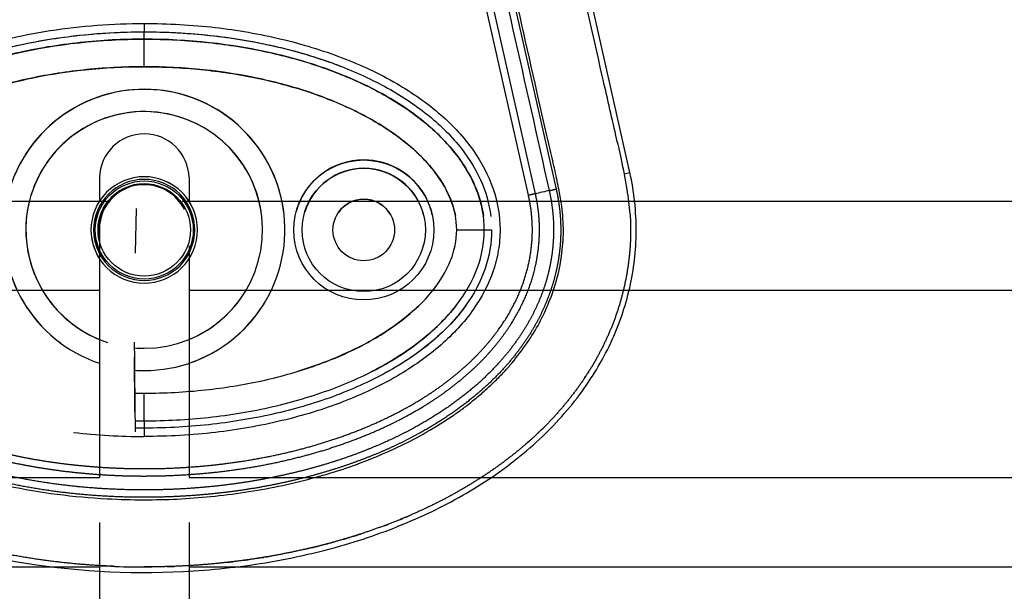
# Model space of a CAD drawing. Units: millimetres. Extents: x -13788 to 14344, y -9922 to 8815.
# Drawn here: x 2012 to 2188, y 930 to 1032 of the extents above; entities that cross this region are included whole.
import ezdxf

# ---------------------------------------------------------------- set-up
doc = ezdxf.new("R2010")
doc.units = ezdxf.units.MM
doc.layers.add('DEFAULT', color=7, linetype='Continuous')

msp = doc.modelspace()

# ---------------------------------------------------------------- linework, layer by layer
at = {"layer": 'DEFAULT', "linetype": 'Continuous'}
for p, q in [((2121.31, 1004.88), (2108.37, 1062.34)), ((2103.22, 1000.8), (2090.3, 1058.25)), ((2104.47, 1001.08), (2091.53, 1058.53)), ((2095.22, 1059.36), (2108.17, 1001.92)), ((2034.65, 1028.69), (2034.65, 1029.99)), ((2034.65, 1028.69), (2034.65, 1029.99)), ((2034.65, 1023.76), (2034.65, 1028.69)), ((2034.65, 1023.76), (2034.65, 1028.69)), ((2026.65, 1003.96), (2026.65, 999.78)), ((2042.65, 1003.96), (2042.65, 999.78)), ((2120.33, 1004.66), (2121.31, 1004.88)), ((1675.5, 999.78), (2027.89, 999.78)), ((2033.08, 990.47), (2033.26, 998.46)), ((2041.41, 999.78), (2686.21, 999.78)), ((2026.65, 994.74), (2026.65, 969.73)), ((2090.41, 994.62), (2095.34, 994.62)), ((2095.34, 994.62), (2096.65, 994.62)), ((2026.65, 991.78), (2026.65, 950.39)), ((2042.65, 991.78), (2042.65, 950.39)), ((2042.65, 988.62), (2042.65, 969.58)), ((2026.65, 983.78), (1676.74, 983.78)), ((2684.96, 983.78), (2042.65, 983.78)), ((2032.95, 966.58), (2032.94, 966.58)), ((2034.65, 960.54), (2034.65, 965.47)), ((2034.65, 960.54), (2034.65, 959.24)), ((1676.74, 950.39), (2026.65, 950.39)), ((2042.65, 950.39), (2684.96, 950.39)), ((2026.65, 942.39), (2026.65, 901.01)), ((2042.65, 942.39), (2042.65, 901.01)), ((2026.65, 934.39), (1676.74, 934.39)), ((2684.96, 934.39), (2042.65, 934.39))]:
    msp.add_line(p, q, dxfattribs=at)
for centre, radius in [((2073.83, 994.61), 12.5), ((2073.83, 994.62), 11), ((2034.65, 994.62), 8.25), ((2073.83, 994.62), 5.5)]:
    msp.add_circle(centre, radius, dxfattribs=at)
for centre, radius, start, end in [((2034.65, 994.62), 25.11, 269.9975, 233.5063), ((2034.65, 994.61), 25.11, 7.4941, 251.4203), ((2034.65, 994.62), 21.13, 270, 251.9238), ((2034.65, 994.62), 21.13, 9.1612, 247.7568), ((2034.65, 1003.78), 8, 1.3074, 178.6926), ((2073.83, 994.61), 12.51, 90.0239, 165.0264), ((2073.83, 994.62), 11, 90, 163.1456), ((2073.83, 994.62), 11, 14.2349, 90), ((2034.65, 994.62), 8.25, 90, 194.1411), ((2034.63, 994.72), 7.98, 89.8493, 179.8485), ((2034.66, 994.69), 8.01, 26.6796, 90.0613), ((2073.83, 994.62), 5.5, 90, 146.2675), ((2073.83, 994.62), 5.5, 31.1128, 90), ((2034.65, 994.62), 21.13, 292.2432, 323.5613), ((2034.65, 994.62), 25.11, 288.5846, 329.7255), ((2034.65, 994.62), 21.13, 265.1803, 270), ((2034.64, 994.35), 24.84, 266.0451, 270.0288), ((2034.61, 1067.79), 110.05, 263.4492, 270.0179), ((2061.27, 1004.24), 63.32, 313.4276, 314.7179), ((2037.86, 1049.75), 115.01, 284.2137, 285.511), ((2034.64, 1068.59), 134.15, 267.4686, 270.0023)]:
    msp.add_arc(centre, radius, start, end, dxfattribs=at)
for points, knots in [([(2034.65, 946.44), (2036.61, 946.44), (2040.58, 946.52), (2048.6, 947.14), (2056.64, 948.3), (2064.42, 950.19), (2070.03, 951.81), (2075.34, 953.8), (2080.38, 955.98), (2085.21, 958.54), (2088.87, 960.85), (2091.6, 962.76), (2093.35, 964.14), (2095.11, 965.63), (2096.86, 967.24), (2098.48, 968.84), (2100.47, 971.04), (2102.67, 973.91), (2104.97, 977.47), (2106.81, 981.36), (2108.31, 985.49), (2109.21, 989.95), (2109.57, 994.41), (2109.27, 998.33), (2108.67, 1001.91), (2108.09, 1004.61), (2107.23, 1008.38), (2106.14, 1013.09), (2103.4, 1025.14), (2100.92, 1036.32), (2098.29, 1047.83), (2096.95, 1053.53), (2095.65, 1059.47), (2094.81, 1064.18), (2094.24, 1069.2), (2094.02, 1075.73), (2094.77, 1082.24), (2095.85, 1087.63), (2096.83, 1091.13), (2097.99, 1094.42), (2100.23, 1100.07), (2103.21, 1106.5), (2107.32, 1116.64), (2109.63, 1123.21), (2111.13, 1127.95)], [0, 0, 0, 0, 5.899988, 11.890037, 24.11889, 30.250715, 35.8774, 41.64346, 47.250341, 52.332005, 58.049171, 60.220852, 62.317383, 64.730909, 67.160228, 69.441876, 71.557375, 76.051718, 80.268145, 84.26738, 88.930616, 93.444474, 97.86589, 102.34757, 105.188076, 108.766402, 110.600875, 116.809313, 123.277256, 147.667619, 151.160327, 158.700913, 165.242421, 169.381424, 173.072189, 180.386714, 188.921929, 192.677236, 196.883213, 199.809281, 203.140271, 215.110604, 221.067499, 235.977649, 235.977649, 235.977649, 235.977649]), ([(2121.35, 997.46), (2121.25, 998.92), (2120.83, 1002.2), (2120.04, 1006.15), (2119.33, 1009.36), (2118.17, 1014.32), (2115.31, 1026.86), (2112.04, 1041.56), (2109.35, 1053.29), (2108.19, 1058.32), (2107.28, 1062.51), (2106.33, 1067.93), (2106.04, 1074.26), (2106.62, 1080.89), (2108.09, 1087.32), (2109.9, 1091.99), (2112.14, 1097.22), (2114.74, 1102.96), (2118.66, 1112.7), (2121.11, 1119.72), (2122.64, 1124.55)], [0, 0, 0, 0, 4.40268, 9.902399, 12.097657, 14.263965, 25.166663, 50.68466, 59.438464, 61.275104, 66.162201, 72.310748, 77.777782, 85.131222, 92.231614, 97.503166, 100.117933, 109.310501, 116.399649, 131.611973, 131.611973, 131.611973, 131.611973]), ([(1981.78, 974.01), (1980.27, 975.33), (1977.5, 978.1), (1974.22, 982.78), (1972.37, 986.95), (1971.51, 990.36), (1971.17, 992.87), (1971.11, 995.41), (1971.35, 997.95), (1971.88, 1000.48), (1972.98, 1003.8), (1975.08, 1007.87), (1978.67, 1012.44), (1983.25, 1016.63), (1988.71, 1020.38), (1994.99, 1023.68), (2004.64, 1027.5), (2017.96, 1030.66), (2029.03, 1031.49), (2034.65, 1031.49)], [0, 0, 0, 0, 6.040079, 11.690647, 17.075398, 19.652794, 22.215776, 24.668519, 27.27611, 29.834664, 32.424427, 37.746388, 43.519443, 49.766081, 56.330679, 63.336995, 71.03743, 87.410279, 104.256121, 104.256121, 104.256121, 104.256121]), ([(2034.65, 1031.49), (2038.88, 1031.49), (2047.1, 1031.03), (2058.95, 1028.98), (2069.87, 1025.68), (2079.53, 1021.19), (2087.52, 1015.64), (2093.49, 1009.27), (2097.26, 1002.2), (2098.36, 995.9), (2097.94, 990.92), (2096.69, 985.97), (2093.51, 979.99), (2087.56, 973.63), (2079.64, 968.11), (2070.03, 963.62), (2059.1, 960.28), (2047.16, 958.21), (2038.9, 957.74), (2034.65, 957.74)], [0, 0, 0, 0, 12.696982, 24.644836, 36.038306, 46.834762, 56.514186, 65.089252, 72.847843, 80.296282, 84.020588, 87.75971, 95.559373, 104.123713, 113.72648, 124.369412, 135.8681, 147.925811, 160.667947, 160.667947, 160.667947, 160.667947]), ([(1984.09, 974.04), (1982.49, 975.32), (1979.62, 977.97), (1976.15, 982.47), (1973.79, 987.23), (1972.6, 992.14), (1972.6, 997.09), (1973.79, 1002.01), (1976.15, 1006.76), (1979.61, 1011.25), (1984.04, 1015.34), (1989.33, 1019), (1995.43, 1022.23), (2004.84, 1025.99), (2018.01, 1029.15), (2029.01, 1029.99), (2034.65, 1029.99)], [0, 0, 0, 0, 6.149435, 11.692954, 16.986852, 21.977338, 26.751826, 31.742311, 37.036207, 42.579754, 48.683839, 55.061585, 61.868392, 69.345223, 85.428083, 102.342203, 102.342203, 102.342203, 102.342203]), ([(1972.65, 994.62), (1972.65, 996.95), (1973.5, 1001.83), (1977.23, 1008.68), (1983.16, 1014.83), (1991.02, 1020.15), (2000.46, 1024.45), (2011.09, 1027.6), (2022.61, 1029.55), (2030.55, 1029.99), (2034.65, 1029.99)], [0, 0, 0, 0, 7.008884, 14.648011, 23.122848, 32.471355, 43.005239, 54.145789, 65.681193, 77.977643, 77.977643, 77.977643, 77.977643]), ([(2034.65, 1029.99), (2038.36, 1029.99), (2045.92, 1029.61), (2057.18, 1027.83), (2065.12, 1025.58), (2069.22, 1024.04), (2069.75, 1023.83)], [0.0000006, 0.0000006, 0.0000006, 0.0000006, 0.0714429, 0.1454662, 0.218926, 0.2297911, 0.2297911, 0.2297911, 0.2297911]), ([(2034.65, 1029.99), (2038.55, 1029.99), (2046.31, 1029.58), (2057.56, 1027.74), (2067.89, 1024.77), (2076.98, 1020.81), (2084.65, 1015.98), (2090.73, 1010.29), (2094.89, 1003.93), (2096.24, 999.29), (2096.5, 997.04)], [0, 0, 0, 0, 11.719019, 23.258994, 34.142386, 43.913184, 52.940388, 61.231289, 68.755761, 75.545855, 75.545855, 75.545855, 75.545855]), ([(2034.65, 1028.69), (2030.82, 1028.69), (2023.11, 1028.28), (2011.86, 1026.43), (2001.39, 1023.35), (1992.13, 1019.21), (1985.58, 1014.83), (1981.33, 1010.92), (1977.95, 1007), (1974.88, 1001.7), (1973.95, 996.91), (1973.95, 994.62)], [0, 0, 0, 0, 11.485975, 23.144641, 34.138212, 44.168694, 53.46728, 57.699404, 61.443263, 68.993355, 75.863304, 75.863304, 75.863304, 75.863304]), ([(1973.95, 994.62), (1973.95, 996.86), (1974.59, 1000.28), (1976.54, 1004.54), (1979.36, 1008.94), (1984.31, 1013.93), (1990.37, 1018.05), (1996.11, 1020.98), (2002.68, 1023.74), (2015.48, 1027.49), (2026.88, 1028.68), (2034.65, 1028.69)], [0, 0, 0, 0, 6.73209, 10.286621, 14.009796, 22.384452, 31.211225, 35.927136, 41.700767, 52.55932, 75.863222, 75.863222, 75.863222, 75.863222]), ([(2095.34, 994.62), (2095.35, 996.86), (2094.7, 1000.28), (2092.76, 1004.54), (2089.93, 1008.94), (2084.99, 1013.93), (2078.93, 1018.05), (2073.18, 1020.98), (2066.62, 1023.74), (2053.82, 1027.49), (2042.41, 1028.68), (2034.65, 1028.69)], [0, 0, 0, 0, 6.73209, 10.286621, 14.009796, 22.384452, 31.211225, 35.927136, 41.700767, 52.55932, 75.863222, 75.863222, 75.863222, 75.863222]), ([(2034.65, 1028.69), (2038.48, 1028.69), (2045.89, 1028.29), (2056.54, 1026.6), (2066.56, 1023.81), (2075.62, 1020.01), (2083.36, 1015.19), (2089.35, 1009.75), (2092.85, 1004.62), (2094.56, 1000.31), (2095.04, 998.16), (2095.18, 997.07)], [0, 0, 0, 0, 11.485975, 22.233837, 32.295277, 42.670299, 51.611705, 59.558205, 66.79811, 70.110782, 73.399331, 73.399331, 73.399331, 73.399331]), ([(1978.88, 994.62), (1978.87, 996.51), (1979.78, 1000.56), (1982.67, 1005.07), (1985.84, 1008.41), (1989.89, 1011.87), (1996.09, 1015.66), (2004.52, 1019.19), (2017.37, 1022.73), (2027.57, 1023.75), (2034.65, 1023.76)], [0, 0, 0, 0, 5.669801, 12.247489, 15.85142, 19.510242, 28.175362, 37.571259, 46.861173, 68.110837, 68.110837, 68.110837, 68.110837]), ([(2034.65, 1023.76), (2031, 1023.76), (2023.94, 1023.38), (2013.84, 1021.77), (2004.4, 1019.15), (1995.93, 1015.6), (1988.7, 1011.09), (1983.24, 1006), (1979.75, 1000.45), (1978.88, 996.47), (1978.88, 994.62)], [0, 0, 0, 0, 10.954743, 21.166237, 30.64937, 40.288198, 48.662641, 56.10707, 62.542615, 68.110857, 68.110857, 68.110857, 68.110857]), ([(2090.41, 994.62), (2090.42, 996.51), (2089.51, 1000.56), (2086.63, 1005.07), (2083.45, 1008.41), (2079.4, 1011.87), (2073.21, 1015.66), (2064.78, 1019.19), (2051.92, 1022.73), (2041.73, 1023.75), (2034.65, 1023.76)], [0, 0, 0, 0, 5.669801, 12.247489, 15.85142, 19.510242, 28.175362, 37.571259, 46.861173, 68.110837, 68.110837, 68.110837, 68.110837]), ([(2034.65, 1023.76), (2038.02, 1023.76), (2044.79, 1023.42), (2054.62, 1021.94), (2063.69, 1019.53), (2071.81, 1016.31), (2078.78, 1012.37), (2084.43, 1007.72), (2088.37, 1002.68), (2089.84, 998.98), (2090.17, 997.19)], [0, 0, 0, 0, 10.112023, 20.303832, 29.787265, 38.225847, 46.466997, 53.725576, 60.067653, 65.522564, 65.522564, 65.522564, 65.522564]), ([(2086.04, 997.28), (2085.93, 997.82), (2085, 1001.06), (2081.22, 1005.69), (2076.1, 1007.12), (2073.83, 1007.12)], [61.590726, 61.590726, 61.590726, 61.590726, 63.225968, 71.698282, 78.538202, 78.538202, 78.538202, 78.538202]), ([(1963.51, 957.81), (1966.45, 955), (1973.04, 949.78), (1984.34, 943.52), (1997.35, 938.55), (2016.46, 933.99), (2036.58, 932.83), (2056.58, 934.95), (2070.73, 938.18), (2083.67, 942.96), (2094.94, 948.94), (2104.65, 956.26), (2112.49, 964.79), (2118.18, 974.16), (2121.63, 984.1), (2122.83, 994.49), (2122.09, 1001.42), (2121.31, 1004.88)], [0, 0, 0, 0, 12.186334, 25.129757, 38.647467, 53.875213, 83.964957, 98.702869, 114.140682, 127.409263, 140.010929, 152.309274, 163.75254, 174.597562, 185.037774, 195.132443, 205.793014, 205.793014, 205.793014, 205.793014]), ([(2034.65, 985.11), (2032.16, 985.1), (2027.2, 987.17), (2024.11, 994.61), (2027.2, 1002.07), (2034.65, 1005.15), (2042.1, 1002.07), (2045.18, 994.61), (2042.1, 987.17), (2037.13, 985.1), (2034.65, 985.11)], [0, 0, 0, 0, 7.462332, 14.922942, 22.385582, 29.846941, 37.308299, 44.770939, 52.23155, 59.693881, 59.693881, 59.693881, 59.693881]), ([(2043.42, 998.25), (2042.94, 999.4), (2040.86, 1002.58), (2034.65, 1005.15), (2027.2, 1002.07), (2024.4, 995.3), (2025.68, 991.02), (2026.65, 989.49)], [17.72266, 17.72266, 17.72266, 17.72266, 21.266642, 28.355522, 35.444403, 42.533283, 47.671397, 47.671397, 47.671397, 47.671397]), ([(2034.65, 985.59), (2032.29, 985.58), (2027.57, 987.54), (2024.64, 994.61), (2027.57, 1001.69), (2034.65, 1004.62), (2041.73, 1001.69), (2044.66, 994.61), (2041.72, 987.54), (2037.01, 985.58), (2034.65, 985.59)], [0, 0, 0, 0, 7.089216, 14.176795, 21.266303, 28.354594, 35.442885, 42.532392, 49.619973, 56.709188, 56.709188, 56.709188, 56.709188]), ([(2042.9, 998.26), (2042.45, 999.28), (2040.48, 1002.21), (2034.65, 1004.62), (2027.57, 1001.69), (2025.02, 995.53), (2025.98, 991.73), (2026.65, 990.45)], [17.932452, 17.932452, 17.932452, 17.932452, 21.266642, 28.355522, 35.444403, 42.533283, 46.868933, 46.868933, 46.868933, 46.868933]), ([(2034.65, 1003.37), (2032.36, 1003.38), (2027.79, 1001.47), (2024.95, 994.62), (2027.79, 987.75), (2034.65, 984.91), (2041.51, 987.75), (2044.35, 994.62), (2041.51, 1001.47), (2036.94, 1003.38), (2034.65, 1003.37)], [0, 0, 0, 0, 6.872385, 13.743184, 20.615852, 27.487341, 34.35883, 41.231498, 48.102298, 54.974682, 54.974682, 54.974682, 54.974682]), ([(2026.65, 991.08), (2026.16, 992.19), (2025.39, 995.69), (2027.79, 1001.47), (2032.36, 1003.38), (2034.65, 1003.37)], [37.593963, 37.593963, 37.593963, 37.593963, 41.232362, 48.104422, 54.976482, 54.976482, 54.976482, 54.976482]), ([(2034.65, 1003.37), (2036.94, 1003.38), (2040.25, 1001.99), (2042.16, 999.21), (2042.59, 998.27)], [0, 0, 0, 0, 6.872061, 9.974031, 9.974031, 9.974031, 9.974031]), ([(2106.92, 1001.64), (2106.66, 1001.58), (2106.18, 1001.47), (2105.21, 1001.25), (2104.73, 1001.14), (2104.47, 1001.08)], [-1, -1, -1, -1, -0.5, -0.5, 0, 0, 0, 0]), ([(2096.65, 994.62), (2096.65, 992.28), (2095.79, 987.4), (2092.07, 980.55), (2086.14, 974.4), (2078.28, 969.08), (2068.84, 964.78), (2058.2, 961.63), (2046.69, 959.68), (2038.75, 959.24), (2034.65, 959.24)], [0, 0, 0, 0, 7.009563, 14.648246, 23.122941, 32.47145, 43.005279, 54.145822, 65.681208, 77.977403, 77.977403, 77.977403, 77.977403]), ([(2034.65, 960.54), (2038.48, 960.54), (2046.19, 960.95), (2057.44, 962.8), (2067.91, 965.88), (2077.16, 970.02), (2083.72, 974.4), (2087.97, 978.31), (2091.35, 982.23), (2094.42, 987.53), (2095.35, 992.32), (2095.34, 994.62)], [0, 0, 0, 0, 11.485988, 23.144661, 34.138193, 44.168683, 53.46732, 57.699441, 61.443253, 68.993309, 75.86337, 75.86337, 75.86337, 75.86337]), ([(2034.65, 965.47), (2038.3, 965.47), (2045.35, 965.85), (2055.46, 967.46), (2064.9, 970.08), (2073.37, 973.63), (2080.6, 978.14), (2086.06, 983.23), (2089.55, 988.78), (2090.42, 992.76), (2090.41, 994.62)], [0, 0, 0, 0, 10.954731, 21.16622, 30.64936, 40.288196, 48.662633, 56.107045, 62.542598, 68.110907, 68.110907, 68.110907, 68.110907]), ([(2083.89, 981.33), (2083.56, 981), (2079.68, 977.34), (2072.43, 973.03), (2065.06, 970.29), (2062.18, 969.4)], [15.192457, 15.192457, 15.192457, 15.192457, 16.620254, 31.156079, 40.200675, 40.200675, 40.200675, 40.200675]), ([(2090.36, 981.18), (2090.33, 981.14), (2089.05, 979.48), (2084.38, 974.65), (2079.05, 971.24), (2075.17, 969.28)], [11.355671, 11.355671, 11.355671, 11.355671, 11.477433, 16.620254, 28.611208, 28.611208, 28.611208, 28.611208]), ([(2092.05, 981.14), (2091.24, 980.01), (2089.4, 977.78), (2086.14, 974.7), (2082.33, 971.81), (2079.52, 970.08), (2078.03, 969.26), (2078.03, 969.25)], [170.428757, 170.428757, 170.428757, 170.428757, 174.590641, 179.07866, 183.864624, 188.934162, 188.957895, 188.957895, 188.957895, 188.957895]), ([(1985.09, 958.05), (1985.78, 957.66), (1990.1, 955.36), (1998.39, 951.91), (2012.07, 948.22), (2024.26, 946.66), (2032.44, 946.44), (2034.65, 946.44)], [0.5226533, 0.5226533, 0.5226533, 0.5226533, 0.5447728, 0.6585796, 0.7723864, 0.9384474, 1, 1, 1, 1])]:
    msp.add_open_spline(points, degree=3, knots=knots, dxfattribs=at)
for points in [[(2093.99, 1059.09), (2098.3, 1039.94), (2102.61, 1020.79), (2106.92, 1001.64)], [(2113.11, 968.01), (2113.24, 968.2), (2113.37, 968.4), (2113.49, 968.59)], [(2113.89, 969.21), (2113.94, 969.28), (2113.98, 969.35), (2114.03, 969.43)], [(2032.96, 965.49), (2033.53, 965.48), (2034.09, 965.47), (2034.65, 965.47)], [(2033, 960.55), (2033.55, 960.55), (2034.1, 960.54), (2034.65, 960.54)], [(2034.65, 959.24), (2034.11, 959.24), (2033.56, 959.24), (2033.02, 959.25)], [(2102.69, 956.34), (2102.88, 956.5), (2103.07, 956.67), (2103.26, 956.84)], [(2103.08, 956.67), (2103.31, 956.87), (2103.54, 957.07), (2103.76, 957.28)], [(2094.7, 950.35), (2094.86, 950.46), (2095.02, 950.56), (2095.18, 950.67)], [(2096.82, 951.78), (2096.91, 951.84), (2096.99, 951.89), (2097.07, 951.95)], [(2081.16, 943.26), (2081.46, 943.39), (2081.77, 943.52), (2082.07, 943.65)], [(2077.47, 941.8), (2077.7, 941.88), (2077.93, 941.97), (2078.16, 942.06)], [(2080.24, 942.88), (2080.43, 942.96), (2080.62, 943.04), (2080.81, 943.11)], [(2071.83, 939.87), (2072.13, 939.97), (2072.44, 940.06), (2072.74, 940.16)], [(2072.74, 940.16), (2073.07, 940.27), (2073.39, 940.37), (2073.72, 940.48)], [(2070, 939.32), (2070.45, 939.45), (2070.91, 939.59), (2071.37, 939.73)], [(2063.05, 937.53), (2063.43, 937.62), (2063.8, 937.7), (2064.17, 937.79)], [(2064.45, 937.86), (2064.91, 937.97), (2065.38, 938.08), (2065.84, 938.2)], [(2049.37, 935.25), (2049.75, 935.29), (2050.12, 935.33), (2050.49, 935.38)], [(2052.46, 935.63), (2052.76, 935.67), (2053.06, 935.71), (2053.37, 935.76)], [(2054.69, 935.95), (2055.14, 936.02), (2055.58, 936.09), (2056.02, 936.16)], [(2056.39, 936.23), (2056.74, 936.28), (2057.08, 936.34), (2057.43, 936.41)], [(2026.75, 934.67), (2027.12, 934.65), (2027.49, 934.63), (2027.86, 934.61)], [(2029.38, 934.54), (2029.62, 934.53), (2029.87, 934.52), (2030.12, 934.51)], [(2034.65, 934.44), (2035.1, 934.44), (2035.54, 934.44), (2035.99, 934.44)], [(2038.67, 934.5), (2039.12, 934.51), (2039.56, 934.53), (2040.01, 934.54)]]:
    msp.add_open_spline(points, degree=3, dxfattribs=at)
for points, weights, degree in [([(2034.65, 1031.49), (2034.65, 1030.61), (2034.65, 1029.99), (2034.65, 1029.99)], [1, 0.804737647711, 0.80473763862, 1], 3), ([(2106.92, 1001.64), (2107.36, 1001.73), (2108.17, 1001.92)], [1, 0.877736196673, 1], 2), ([(2104.47, 1001.08), (2104.03, 1000.99), (2103.22, 1000.8)], [1, 0.877744560965, 1], 2), ([(2034.65, 959.24), (2034.65, 959.24), (2034.65, 958.62), (2034.65, 957.74)], [0.999434133337, 0.804737751344, 0.804926373566, 1], 3)]:
    msp.add_rational_spline(points, weights, degree=degree, dxfattribs=at)
for points, weights, degree, knots in [([(2108.17, 1001.92), (2108.49, 1000.49), (2108.68, 999.03), (2108.93, 997.25), (2108.97, 995.46), (2109.02, 993.65), (2108.87, 991.84), (2108.72, 990.14), (2108.41, 988.46), (2108.09, 986.79), (2107.61, 985.17), (2107.08, 983.37), (2106.37, 981.65), (2105.57, 979.73), (2104.57, 977.91), (2103.44, 975.87), (2102.09, 973.97), (2100.58, 971.86), (2098.83, 969.93), (2096.88, 967.78), (2094.69, 965.87), (2092.24, 963.75), (2089.58, 961.91), (2086.6, 959.85), (2083.43, 958.13), (2079.87, 956.2), (2076.14, 954.65), (2071.97, 952.92), (2067.64, 951.61), (2062.81, 950.14), (2057.85, 949.15), (2052.3, 948.03), (2046.66, 947.48), (2040.33, 946.85), (2033.96, 946.88), (2026.73, 946.92), (2019.55, 947.82), (2012.07, 948.76), (2004.79, 950.71), (1998.24, 952.45), (1992.02, 955.14), (1988.95, 956.47), (1986, 958.06)], [1, 0.999052739195, 1, 0.998527270402, 1, 0.998491527375, 1, 0.998694452487, 1, 0.998758078482, 1, 0.998591941406, 1, 0.99845896931, 1, 0.998327025359, 1, 0.998279860468, 1, 0.998315014893, 1, 0.998420721855, 1, 0.998552918923, 1, 0.998672674098, 1, 0.998770461477, 1, 0.998814279131, 1, 0.998775103415, 1, 0.998624792932, 1, 0.998192103366, 1, 0.997651971059, 1, 0.997306432167, 1, 0.999071559171, 1], 2, [0, 0, 0, 2.928601, 2.928601, 6.519697, 6.519697, 10.138316, 10.138316, 13.548788, 13.548788, 16.942423, 16.942423, 20.676404, 20.676404, 24.827212, 24.827212, 29.481161, 29.481161, 34.672498, 34.672498, 40.479618, 40.479618, 46.950506, 46.950506, 54.171008, 54.171008, 62.249457, 62.249457, 71.281394, 71.281394, 81.376743, 81.376743, 92.701695, 92.701695, 105.416126, 105.416126, 119.867549, 119.867549, 134.915691, 134.915691, 148.451406, 148.451406, 155.138365, 155.138365, 155.138365]), ([(2106.92, 1001.64), (2107.23, 1000.26), (2107.42, 998.87), (2107.65, 997.16), (2107.7, 995.43), (2107.74, 993.69), (2107.59, 991.96), (2107.46, 990.32), (2107.15, 988.71), (2106.85, 987.11), (2106.39, 985.54), (2105.88, 983.82), (2105.19, 982.15), (2104.42, 980.3), (2103.45, 978.55), (2102.36, 976.57), (2101.05, 974.74), (2099.59, 972.69), (2097.89, 970.82), (2095.99, 968.73), (2093.85, 966.87), (2091.46, 964.79), (2088.86, 962.99), (2085.94, 960.98), (2082.82, 959.29), (2079.33, 957.39), (2075.65, 955.87), (2071.54, 954.16), (2067.27, 952.86), (2062.5, 951.42), (2057.61, 950.44), (2052.11, 949.34), (2046.53, 948.78), (2040.27, 948.16), (2033.97, 948.2), (2026.81, 948.23), (2019.71, 949.13), (2012.32, 950.05), (2005.12, 951.98), (1998.66, 953.7), (1992.52, 956.34), (1990.62, 957.17), (1988.78, 958.09)], [1, 0.999052193838, 1, 0.99852559507, 1, 0.998490183156, 1, 0.998693205405, 1, 0.998757121819, 1, 0.998590449913, 1, 0.998458688785, 1, 0.998326136855, 1, 0.998279566207, 1, 0.998315429727, 1, 0.99842133209, 1, 0.998553833737, 1, 0.998673653893, 1, 0.99877155359, 1, 0.99881531702, 1, 0.998776305689, 1, 0.998626060374, 1, 0.998193962883, 1, 0.997654381574, 1, 0.997309461262, 1, 0.999653021278, 1], 2, [0, 0, 0, 2.814802, 2.814802, 6.263595, 6.263595, 9.738403, 9.738403, 13.015129, 13.015129, 16.27839, 16.27839, 19.873582, 19.873582, 23.879268, 23.879268, 28.38239, 28.38239, 33.421026, 33.421026, 39.077378, 39.077378, 45.402915, 45.402915, 52.484852, 52.484852, 60.431348, 60.431348, 69.336895, 69.336895, 79.308869, 79.308869, 90.509345, 90.509345, 103.09186, 103.09186, 117.392384, 117.392384, 132.267183, 132.267183, 145.615942, 145.615942, 149.745991, 149.745991, 149.745991]), ([(1994.63, 958.15), (1995.91, 957.62), (1997.21, 957.13), (2001.1, 955.66), (2005.11, 954.56), (2009.58, 953.32), (2014.14, 952.5), (2019.24, 951.57), (2024.4, 951.13), (2030.16, 950.62), (2035.95, 950.69), (2042.56, 950.76), (2049.12, 951.57), (2056.07, 952.43), (2062.85, 954.2), (2069.05, 955.8), (2074.96, 958.28), (2080.13, 960.43), (2084.89, 963.37), (2089.12, 965.97), (2092.81, 969.29), (2096.06, 972.2), (2098.66, 975.7), (2100.94, 978.78), (2102.51, 982.28), (2103.94, 985.46), (2104.62, 988.87), (2105.26, 992.08), (2105.18, 995.35), (2105.11, 998.25), (2104.47, 1001.08)], [1, 0.999860156387, 1, 0.998959789724, 1, 0.998981467179, 1, 0.99893054112, 1, 0.998793968763, 1, 0.998391569949, 1, 0.997839840732, 1, 0.997452469758, 1, 0.996923719881, 1, 0.995980912387, 1, 0.994955124145, 1, 0.994219933084, 1, 0.993848242005, 1, 0.993839177653, 1, 0.995226417413, 1], 2, [0, 0, 0, 2.770584, 2.770584, 11.087804, 11.087804, 20.350984, 20.350984, 30.706345, 30.706345, 42.268409, 42.268409, 55.474323, 55.474323, 69.469791, 69.469791, 82.254673, 82.254673, 93.431173, 93.431173, 103.330234, 103.330234, 112.020338, 112.020338, 119.664637, 119.664637, 126.592346, 126.592346, 133.112965, 133.112965, 138.899891, 138.899891, 138.899891]), ([(1998.11, 958.19), (2001.73, 956.85), (2005.45, 955.82), (2009.86, 954.61), (2014.36, 953.79), (2019.41, 952.88), (2024.51, 952.44), (2030.21, 951.94), (2035.94, 952), (2042.47, 952.07), (2048.96, 952.88), (2055.83, 953.73), (2062.54, 955.47), (2068.65, 957.05), (2074.47, 959.49), (2079.55, 961.61), (2084.23, 964.49), (2088.36, 967.03), (2091.96, 970.27), (2095.11, 973.09), (2097.63, 976.48), (2099.83, 979.45), (2101.35, 982.82), (2102.71, 985.87), (2103.37, 989.13), (2103.98, 992.2), (2103.91, 995.33), (2103.83, 998.1), (2103.22, 1000.8)], [1, 0.999088069139, 1, 0.998982455539, 1, 0.998931554491, 1, 0.998795224047, 1, 0.998393309208, 1, 0.997842076839, 1, 0.997455551703, 1, 0.996926689284, 1, 0.995985883111, 1, 0.994956033701, 1, 0.994219910909, 1, 0.993839084759, 1, 0.993831494575, 1, 0.995219027887, 1], 2, [0, 0, 0, 7.715011, 7.715011, 16.864221, 16.864221, 27.103279, 27.103279, 38.541875, 38.541875, 51.605387, 51.605387, 65.434772, 65.434772, 78.038312, 78.038312, 89.013464, 89.013464, 98.680784, 98.680784, 107.109393, 107.109393, 114.473154, 114.473154, 121.109598, 121.109598, 127.339735, 127.339735, 132.870166, 132.870166, 132.870166]), ([(2121.35, 997.46), (2121.37, 997.23), (2121.38, 997.01), (2121.4, 996.79), (2121.54, 994.14), (2121.43, 991.5), (2121.08, 988.87), (2120.74, 986.24), (2120.18, 983.65), (2119.41, 981.11), (2118.63, 978.58), (2117.64, 976.12), (2116.45, 973.74), (2114.09, 969), (2110.97, 964.65), (2107.35, 960.79), (2103.72, 956.93), (2099.59, 953.56), (2095.17, 950.66), (2090.74, 947.75), (2086.03, 945.3), (2081.15, 943.26), (2076.26, 941.22), (2071.23, 939.55), (2066.09, 938.26), (2060.96, 936.97), (2055.75, 936), (2050.49, 935.38), (2047.86, 935.06), (2045.23, 934.83), (2042.58, 934.67), (2039.94, 934.52), (2037.3, 934.44), (2034.65, 934.44)], [1, 1, 1, 1, 0.997094728517, 0.997094728517, 1, 0.997670276935, 0.997670276935, 1, 0.997709651132, 0.997709651132, 1, 1, 1, 1, 1, 1, 1, 1, 1, 1, 0.998147344512, 0.998147344512, 1, 0.998622075441, 0.998622075441, 1, 0.99969694624, 0.99969694624, 1, 0.99970944371, 0.99970944371, 1], 3, [0, 0, 0, 0, 0.667459, 0.667459, 0.667459, 8.608143, 8.608143, 8.608143, 16.551807, 16.551807, 16.551807, 24.497571, 24.497571, 24.497571, 40.442, 40.442, 40.442, 56.362713, 56.362713, 56.362713, 72.261544, 72.261544, 72.261544, 88.136234, 88.136234, 88.136234, 104.013987, 104.013987, 104.013987, 111.954052, 111.954052, 111.954052, 119.894553, 119.894553, 119.894553, 119.894553]), ([(2032.87, 974.57), (2032.87, 974.58), (2032.87, 974.58), (2032.9, 970.58), (2032.94, 966.58), (2032.98, 962.58), (2033.03, 958.58)], [0.982266230892, 0.990847086912, 1, 0.999998689003, 1, 0.999998689003, 1], 2, [-25.52544, -25.52544, -25.52544, -25.132741, -25.132741, -17.132735, -17.132735, -9.132729, -9.132729, -9.132729]), ([(2033.01, 961.22), (2032.99, 963.5), (2032.95, 966.58), (2032.92, 969.65), (2032.9, 971.93)], [0.854125447661, 0.862706303681, 1, 0.862706303681, 0.854125447661], 2, [-43.589598, -43.589598, -43.589598, -37.699112, -37.699112, -31.808626, -31.808626, -31.808626]), ([(2029.38, 934.54), (2028.5, 934.58), (2027.62, 934.62), (2026.75, 934.67), (2019.64, 935.08), (2012.59, 936.08), (2005.66, 937.67), (2000.91, 938.75), (1996.24, 940.15), (1991.67, 941.86), (1987.1, 943.56), (1982.68, 945.61), (1978.44, 948.02), (1973.61, 950.77), (1969.03, 954.04), (1964.94, 957.83)], [1, 0.999968013838, 0.999968013838, 1, 0.997656241968, 0.997656241968, 1, 0.998549215041, 0.998549215041, 1, 0.99787052664, 0.99787052664, 1, 1, 1, 1], 3, [0, 0, 0, 0, 2.633524, 2.633524, 2.633524, 23.958865, 23.958865, 23.958865, 38.572042, 38.572042, 38.572042, 53.182973, 53.182973, 53.182973, 70.05638, 70.05638, 70.05638, 70.05638])]:
    msp.add_rational_spline(points, weights, degree=degree, knots=knots, dxfattribs=at)

doc.saveas('drawing.dxf')
